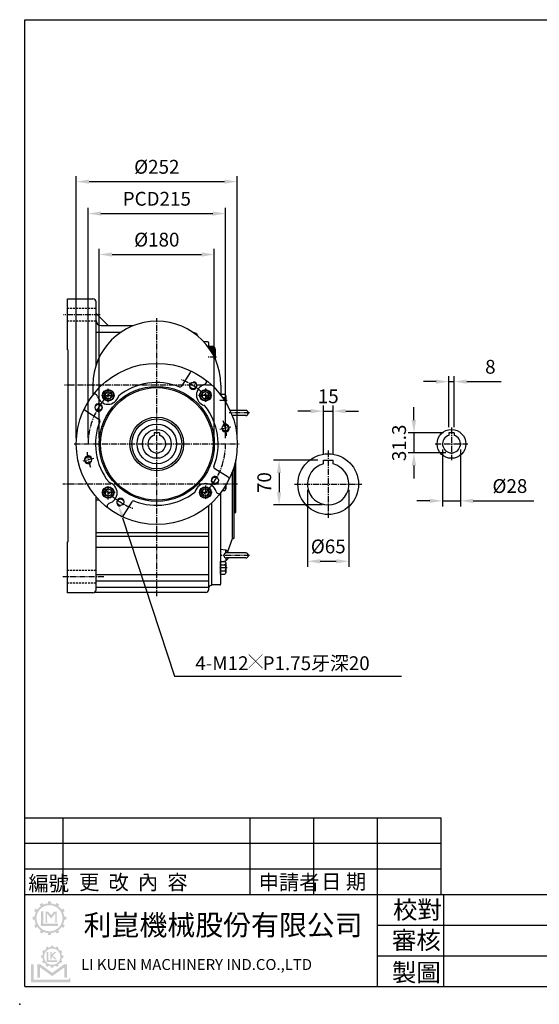
# Model space of a CAD drawing. Extents: x 10 to 2154, y 10 to 1570.
# Drawn here: x 10 to 823, y 10 to 1550 of the extents above; entities that cross this region are included whole.
import ezdxf

# ---------------------------------------------------------------- set-up
doc = ezdxf.new("R2010")
doc.units = 0
doc.header["$LTSCALE"] = 0.5
doc.linetypes.add('CENTER2', pattern=[28.575, 19.05, -3.175, 3.175, -3.175])
doc.linetypes.add('HIDDEN', pattern=[9.525, 6.35, -3.175])
doc.layers.get('0').update_dxf_attribs({"linetype": 'CONTINUOUS'})
doc.layers.get('DEFPOINTS').update_dxf_attribs({"linetype": 'CONTINUOUS'})
for name, color, linetype in [('BASE', 251, 'CONTINUOUS'), ('BORDER', 5, 'CONTINUOUS'), ('CENTER', 6, 'CENTER2'), ('DIM', 3, 'CONTINUOUS'), ('HACHURE', 1, 'CONTINUOUS'), ('HATCH', 1, 'CONTINUOUS'), ('HIDDEN', 4, 'HIDDEN'), ('MAIN', 7, 'CONTINUOUS')]:
    doc.layers.add(name, color=color, linetype=linetype)
doc.styles.add('CHINA', font='romanc.shx', dxfattribs={"bigfont": 'china.shx'})
doc.styles.add('CLARK', font='kaiu.ttf')
doc.styles.add('ROMANC', font='romanc')
doc.dimstyles.new('CHINA', dxfattribs={"dimtxt": 2.7, "dimasz": 2.3, "dimexe": 1.5, "dimexo": 1.5, "dimgap": 1.5, "dimtad": 1, "dimdec": 4, "dimlfac": -1, "dimzin": 9, "dimdsep": 46, "dimtxsty": 'CHINA', "dimcen": 0, "dimclrd": 256, "dimclre": 256, "dimclrt": 256, "dimadec": 0, "dimazin": 0, "dimtfac": 1, "dimtdec": 3, "dimtofl": 0, "dimtmove": 0, "dimatfit": 3, "dimfxl": 0, "dimtolj": 1, "dimtzin": 9, "dimarcsym": 0})

# ---------------------------------------------------------------- blocks, each defined once
blk = doc.blocks.new('*D32')
at = {"layer": 'DEFPOINTS', "color": 0}
for p in [(350.6, 1296.7), (98.6, 886.5), (350.6, 886.5)]:
    blk.add_point(p, dxfattribs=at)
at = {"layer": 'DIM'}
for p, q in [((98.6, 895.3), (98.6, 1305.5)), ((118.6, 1296.7), (330.6, 1296.7)), ((350.6, 895.3), (350.6, 1305.5))]:
    blk.add_line(p, q, dxfattribs=at)
for points in [[(118.6, 1300), (118.6, 1293.4), (98.6, 1296.7)], [(330.6, 1300), (330.6, 1293.4), (350.6, 1296.7)]]:
    blk.add_solid(points, dxfattribs=at)
at = {"layer": 'DIM', "insert": (224.6, 1317.1), "char_height": 21.6, "attachment_point": 5, "style": 'CHINA'}
blk.add_mtext('%%c252', dxfattribs=at)
blk = doc.blocks.new('*D31')
at = {"layer": 'DEFPOINTS', "color": 0}
for p in [(332.1, 1246.7), (117.1, 886.5), (332.1, 886.5)]:
    blk.add_point(p, dxfattribs=at)
at = {"layer": 'DIM'}
for p, q in [((117.1, 895.3), (117.1, 1255.5)), ((332.1, 895.3), (332.1, 1255.5)), ((137.1, 1246.7), (312.1, 1246.7))]:
    blk.add_line(p, q, dxfattribs=at)
for points in [[(137.1, 1250.1), (137.1, 1243.4), (117.1, 1246.7)], [(312.1, 1250.1), (312.1, 1243.4), (332.1, 1246.7)]]:
    blk.add_solid(points, dxfattribs=at)
at = {"layer": 'DIM', "insert": (224.6, 1267.1), "char_height": 21.6, "attachment_point": 5, "style": 'CHINA'}
blk.add_mtext('PCD215', dxfattribs=at)
blk = doc.blocks.new('*D30')
at = {"layer": 'DEFPOINTS', "color": 0}
for p in [(314.6, 1182.8), (134.6, 886.5), (314.6, 886.5)]:
    blk.add_point(p, dxfattribs=at)
at = {"layer": 'DIM'}
for p, q in [((134.6, 895.3), (134.6, 1191.6)), ((314.6, 895.3), (314.6, 1191.6)), ((154.6, 1182.8), (294.6, 1182.8))]:
    blk.add_line(p, q, dxfattribs=at)
for points in [[(154.6, 1186.1), (154.6, 1179.4), (134.6, 1182.8)], [(294.6, 1186.1), (294.6, 1179.4), (314.6, 1182.8)]]:
    blk.add_solid(points, dxfattribs=at)
at = {"layer": 'DIM', "insert": (224.6, 1203.2), "char_height": 21.6, "attachment_point": 5, "style": 'CHINA'}
blk.add_mtext('%%c180', dxfattribs=at)
blk = doc.blocks.new('A$C66F01453')
at = {"layer": 'CENTER', "ltscale": 0.5}
for p, q in [((10.7, 20.8), (10.7, 0)), ((0, 10.1), (21.5, 10.1))]:
    blk.add_line(p, q, dxfattribs=at)
at = {"layer": 'HATCH'}
for radius in [8.3, 5.85]:
    blk.add_circle((10.7, 10.1), radius, dxfattribs=at)
at = {"layer": 'MAIN'}
blk.add_lwpolyline([(10.7, 16), (5.7, 13), (5.7, 7.2), (10.7, 4.3), (15.8, 7.2), (15.8, 13)], close=True, dxfattribs=at)
blk.add_circle((10.7, 10.1), 9, dxfattribs=at)
blk = doc.blocks.new('*D29')
at = {"layer": 'DEFPOINTS', "color": 0}
for p in [(460.4, 823.5), (525.4, 823.5), (525.4, 702.9)]:
    blk.add_point(p, dxfattribs=at)
at = {"layer": 'DIM'}
for p, q in [((460.4, 814.7), (460.4, 694.1)), ((525.4, 814.7), (525.4, 694.1)), ((480.4, 702.9), (505.4, 702.9))]:
    blk.add_line(p, q, dxfattribs=at)
for points in [[(480.4, 706.3), (480.4, 699.6), (460.4, 702.9)], [(505.4, 706.3), (505.4, 699.6), (525.4, 702.9)]]:
    blk.add_solid(points, dxfattribs=at)
at = {"layer": 'DIM', "insert": (492.9, 723.3), "char_height": 21.6, "attachment_point": 5, "style": 'CHINA'}
blk.add_mtext('%%c65', dxfattribs=at)
blk = doc.blocks.new('A$C1A1B4E2D')
at = {"layer": 'CENTER'}
blk.add_line((10, 45.5), (10, 0), dxfattribs=at)
at = {"layer": 'MAIN'}
for p, q in [((6, 39.5), (6, 9.1)), ((14, 39.5), (14, 9.1)), ((0, 0), (1.4, 7.5)), ((0, 0), (20, 0)), ((6.2, 8), (1.5, 8)), ((6, 11.9), (5.5, 11.9)), ((13.8, 8), (18.5, 8)), ((14.6, 11.9), (14, 11.9)), ((20, 0), (18.6, 7.5))]:
    blk.add_line(p, q, dxfattribs=at)
at = {"layer": 'MAIN', "color": 7}
for p, q in [((2, 8.5), (5.4, 11.9)), ((18, 8.5), (14.6, 11.9))]:
    blk.add_line(p, q, dxfattribs=at)
at = {"layer": 'MAIN'}
for centre, radius, start, end in [((10, 39.5), 4, 0, 180), ((3.4, 7.1), 2, 134.0958, 169.5146), ((10, 9.1), 4, 180, 0), ((16.6, 7.1), 2, 10.4854, 45.9042)]:
    blk.add_arc(centre, radius, start, end, dxfattribs=at)
blk = doc.blocks.new('A$C5CB96CEF')
at = {"layer": 'CENTER', "linetype": 'CENTER2', "ltscale": 0.3}
blk.add_line((0, 9.8), (12.7, 9.8), dxfattribs=at)
at = {"layer": 'MAIN'}
for p, q in [((2.4, 17.2), (2.4, 2.5)), ((10.4, 19.6), (3.9, 19.6)), ((10.4, 0), (10.4, 19.6)), ((10.4, 14.7), (3.9, 14.7)), ((10.4, 4.9), (3.9, 4.9)), ((10.4, 0), (3.9, 0))]:
    blk.add_line(p, q, dxfattribs=at)
for centre, radius, start, end in [((5.3, 17.2), 2.84, 120.1723, 239.8277), ((11.7, 9.8), 9.24, 147.902, 212.098), ((5.3, 2.5), 2.84, 120.1728, 239.8272)]:
    blk.add_arc(centre, radius, start, end, dxfattribs=at)
blk = doc.blocks.new('*D28')
at = {"layer": 'DEFPOINTS', "color": 0}
for p in [(500.4, 937.8), (485.4, 861), (500.4, 861)]:
    blk.add_point(p, dxfattribs=at)
at = {"layer": 'DIM'}
for p, q in [((485.4, 869.8), (485.4, 946.6)), ((500.4, 869.8), (500.4, 946.6)), ((465.4, 937.8), (445.4, 937.8)), ((485.4, 937.8), (500.4, 937.8)), ((520.4, 937.8), (540.4, 937.8))]:
    blk.add_line(p, q, dxfattribs=at)
for points in [[(465.4, 941.1), (465.4, 934.4), (485.4, 937.8)], [(520.4, 941.1), (520.4, 934.4), (500.4, 937.8)]]:
    blk.add_solid(points, dxfattribs=at)
at = {"layer": 'DIM', "insert": (492.9, 958.2), "char_height": 21.6, "attachment_point": 5, "style": 'CHINA'}
blk.add_mtext('15', dxfattribs=at)
blk = doc.blocks.new('*D27')
at = {"layer": 'DEFPOINTS', "color": 0}
for p in [(485.4, 861), (416, 791), (492.9, 791)]:
    blk.add_point(p, dxfattribs=at)
at = {"layer": 'DIM'}
for p, q in [((476.6, 861), (407.2, 861)), ((416, 841), (416, 811)), ((484.1, 791), (407.2, 791))]:
    blk.add_line(p, q, dxfattribs=at)
for points in [[(412.6, 841), (419.3, 841), (416, 861)], [(412.6, 811), (419.3, 811), (416, 791)]]:
    blk.add_solid(points, dxfattribs=at)
at = {"layer": 'DIM', "insert": (395.6, 826), "char_height": 21.6, "attachment_point": 5, "rotation": 90, "style": 'CHINA'}
blk.add_mtext('70', dxfattribs=at)
blk = doc.blocks.new('*D26')
at = {"layer": 'DEFPOINTS', "color": 0}
for p in [(689.8, 983.9), (681.8, 903.8), (689.8, 903.8)]:
    blk.add_point(p, dxfattribs=at)
at = {"layer": 'DIM'}
for p, q in [((681.8, 912.6), (681.8, 992.7)), ((689.8, 912.6), (689.8, 992.7)), ((661.8, 983.9), (641.8, 983.9)), ((681.8, 983.9), (689.8, 983.9)), ((709.8, 983.9), (763.4, 983.9))]:
    blk.add_line(p, q, dxfattribs=at)
for points in [[(661.8, 987.2), (661.8, 980.6), (681.8, 983.9)], [(709.8, 987.2), (709.8, 980.6), (689.8, 983.9)]]:
    blk.add_solid(points, dxfattribs=at)
at = {"layer": 'DIM', "insert": (746.6, 1004.3), "char_height": 21.6, "attachment_point": 5, "style": 'CHINA'}
blk.add_mtext('8', dxfattribs=at)
blk = doc.blocks.new('*D25')
at = {"layer": 'DEFPOINTS', "color": 0}
for p in [(671.8, 886.5), (699.8, 886.5), (699.8, 797.4)]:
    blk.add_point(p, dxfattribs=at)
at = {"layer": 'DIM'}
for p, q in [((671.8, 877.7), (671.8, 788.6)), ((699.8, 877.7), (699.8, 788.6)), ((651.8, 797.4), (631.8, 797.4)), ((671.8, 797.4), (699.8, 797.4)), ((719.8, 797.4), (814.5, 797.4))]:
    blk.add_line(p, q, dxfattribs=at)
for points in [[(651.8, 800.7), (651.8, 794.1), (671.8, 797.4)], [(719.8, 800.7), (719.8, 794.1), (699.8, 797.4)]]:
    blk.add_solid(points, dxfattribs=at)
at = {"layer": 'DIM', "insert": (777.2, 817.8), "char_height": 21.6, "attachment_point": 5, "style": 'CHINA'}
blk.add_mtext('%%c28', dxfattribs=at)
blk = doc.blocks.new('*D24')
at = {"layer": 'DEFPOINTS', "color": 0}
for p in [(681.8, 903.8), (627, 872.5), (685.8, 872.5)]:
    blk.add_point(p, dxfattribs=at)
at = {"layer": 'DIM'}
for p, q in [((627, 923.8), (627, 943.8)), ((673, 903.8), (618.2, 903.8)), ((627, 903.8), (627, 872.5)), ((677, 872.5), (618.2, 872.5)), ((627, 852.5), (627, 832.5))]:
    blk.add_line(p, q, dxfattribs=at)
for points in [[(623.6, 923.8), (630.3, 923.8), (627, 903.8)], [(623.6, 852.5), (630.3, 852.5), (627, 872.5)]]:
    blk.add_solid(points, dxfattribs=at)
at = {"layer": 'DIM', "insert": (606.6, 888.1), "char_height": 21.6, "attachment_point": 5, "rotation": 90, "style": 'CHINA'}
blk.add_mtext('31.3', dxfattribs=at)

msp = doc.modelspace()

# ---------------------------------------------------------------- hatches: boundary and pattern name
at = {"layer": 'HACHURE'}
h = msp.add_hatch(color=256, dxfattribs=at)
edge = h.paths.add_edge_path(flags=16)
edge.add_arc((56.628, 144.604), 20.438, 0, 360)
edge = h.paths.add_edge_path()
edge.add_line((78.269, 159.792), (75.563, 158.23))
edge.add_arc((56.628, 144.604), 23.328, 35.73917, 54.26083)
edge.add_line((70.254, 163.539), (71.816, 166.245))
edge.add_arc((56.628, 144.604), 26.438, 54.937907, 65.062093)
edge.add_line((67.775, 168.577), (66.213, 165.872))
edge.add_arc((56.628, 144.604), 23.328, 65.73917, 84.26083)
edge.add_line((58.961, 167.815), (58.961, 170.939))
edge.add_arc((56.628, 144.604), 26.438, 84.937907, 95.062093)
edge.add_line((54.295, 170.939), (54.295, 167.815))
edge.add_arc((56.628, 144.604), 23.328, 95.73917, 114.26083)
edge.add_line((47.043, 165.872), (45.481, 168.577))
edge.add_arc((56.628, 144.604), 26.438, 114.937907, 125.062093)
edge.add_line((41.44, 166.245), (43.002, 163.539))
edge.add_arc((56.628, 144.604), 23.328, 125.73917, 144.26083)
edge.add_line((37.693, 158.23), (34.988, 159.792))
edge.add_arc((56.628, 144.604), 26.438, 144.937907, 155.062093)
edge.add_line((32.655, 155.752), (35.361, 154.189))
edge.add_arc((56.628, 144.604), 23.328, 155.73917, 174.26083)
edge.add_line((33.417, 146.937), (30.293, 146.937))
edge.add_arc((56.628, 144.604), 26.438, 174.937907, 185.062093)
edge.add_line((30.293, 142.271), (33.417, 142.271))
edge.add_arc((56.628, 144.604), 23.328, 185.73917, 204.26083)
edge.add_line((35.361, 135.019), (32.655, 133.457))
edge.add_arc((56.628, 144.604), 26.438, 204.937907, 215.062093)
edge.add_line((34.988, 129.416), (37.693, 130.979))
edge.add_arc((56.628, 144.604), 23.328, 215.73917, 234.26083)
edge.add_line((43.002, 125.669), (41.44, 122.964))
edge.add_arc((56.628, 144.604), 26.438, 234.937907, 245.062093)
edge.add_line((45.481, 120.631), (47.043, 123.337))
edge.add_arc((56.628, 144.604), 23.328, 245.73917, 264.26083)
edge.add_line((54.295, 121.393), (54.295, 118.269))
edge.add_arc((56.628, 144.604), 26.438, 264.937907, 275.062093)
edge.add_line((58.961, 118.269), (58.961, 121.393))
edge.add_arc((56.628, 144.604), 23.328, 275.73917, 294.26083)
edge.add_line((66.213, 123.337), (67.775, 120.631))
edge.add_arc((56.628, 144.604), 26.438, 294.937907, 305.062093)
edge.add_line((71.816, 122.964), (70.254, 125.669))
edge.add_arc((56.628, 144.604), 23.328, 305.73917, 324.26083)
edge.add_line((75.563, 130.979), (78.269, 129.416))
edge.add_arc((56.628, 144.604), 26.438, 324.937907, 335.062093)
edge.add_line((80.601, 133.457), (77.896, 135.019))
edge.add_arc((56.628, 144.604), 23.328, 335.73917, 354.26083)
edge.add_line((79.839, 142.271), (82.963, 142.271))
edge.add_arc((56.628, 144.604), 26.438, 354.937907, 365.062093)
edge.add_line((82.963, 146.937), (79.839, 146.937))
edge.add_arc((56.628, 144.604), 23.328, 5.73917, 24.26083)
edge.add_line((77.896, 154.189), (80.601, 155.752))
edge.add_arc((56.628, 144.604), 26.438, 24.937907, 35.062093)
h.paths.add_polyline_path([(67.864, 153.88), (68.885, 154.895), (63.775, 154.895), (59.18, 149.539), (54.586, 154.895), (49.475, 154.895), (50.496, 153.88), (50.496, 139.516), (49.475, 137.966), (54.963, 137.966), (52.655, 139.77), (52.655, 152.487), (59.18, 144.047), (65.87, 152.7), (65.87, 139.77), (63.562, 137.966), (68.885, 137.966), (67.864, 139.516)], flags=0)
h.paths.add_polyline_path([(69.941, 137.425), (68.144, 135.875), (46.907, 135.875), (46.907, 154.642), (48.148, 155.648), (42.169, 155.648), (43.314, 154.581), (43.314, 134.893), (42.294, 134.385), (43.825, 132.609), (69.941, 132.609)], flags=0)
h = msp.add_hatch(color=256, dxfattribs=at)
edge = h.paths.add_edge_path(flags=16)
edge.add_arc((60.922, 84.478), 12.733, 0, 360)
h.paths.add_polyline_path([(89.347, 44.334), (89.347, 51.774), (85.317, 48.296), (32.15, 48.296), (32.15, 72.519), (27.943, 72.519), (27.943, 44.334)])
edge = h.paths.add_edge_path()
edge.add_arc((60.922, 84.478), 15.28, 37.218586, 52.781414)
edge.add_line((70.164, 96.646), (71.19, 98.423))
edge.add_arc((60.922, 84.478), 17.317, 53.634409, 66.365591)
edge.add_line((67.865, 100.343), (66.839, 98.566))
edge.add_arc((60.922, 84.478), 15.28, 67.218586, 82.781414)
edge.add_line((62.842, 99.637), (62.842, 101.689))
edge.add_arc((60.922, 84.478), 17.317, 83.634409, 96.365591)
edge.add_line((59.002, 101.689), (59.002, 99.637))
edge.add_arc((60.922, 84.478), 15.28, 97.218586, 112.781414)
edge.add_line((55.006, 98.566), (53.98, 100.343))
edge.add_arc((60.922, 84.478), 17.317, 113.634409, 126.365591)
edge.add_line((50.654, 98.423), (51.68, 96.646))
edge.add_arc((60.922, 84.478), 15.28, 127.218586, 142.781414)
edge.add_line((48.755, 93.72), (46.978, 94.746))
edge.add_arc((60.922, 84.478), 17.317, 143.634409, 156.365591)
edge.add_line((45.058, 91.421), (46.835, 90.395))
edge.add_arc((60.922, 84.478), 15.28, 157.218586, 172.781414)
edge.add_line((45.764, 86.398), (43.712, 86.398))
edge.add_arc((60.922, 84.478), 17.317, 173.634409, 186.365591)
edge.add_line((43.712, 82.558), (45.764, 82.558))
edge.add_arc((60.922, 84.478), 15.28, 187.218586, 202.781414)
edge.add_line((46.835, 78.562), (45.058, 77.536))
edge.add_arc((60.922, 84.478), 17.317, 203.634409, 216.365591)
edge.add_line((46.978, 74.21), (48.755, 75.236))
edge.add_arc((60.922, 84.478), 15.28, 217.218586, 232.781414)
edge.add_line((51.68, 72.311), (50.654, 70.534))
edge.add_arc((60.922, 84.478), 17.317, 233.634409, 246.365591)
edge.add_line((53.98, 68.614), (55.006, 70.391))
edge.add_arc((60.922, 84.478), 15.28, 247.218586, 262.781414)
edge.add_line((59.002, 69.32), (59.002, 67.268))
edge.add_arc((60.922, 84.478), 17.317, 263.634409, 276.365591)
edge.add_line((62.842, 67.268), (62.842, 69.32))
edge.add_arc((60.922, 84.478), 15.28, 277.218586, 292.781414)
edge.add_line((66.839, 70.391), (67.865, 68.614))
edge.add_arc((60.922, 84.478), 17.317, 293.634409, 306.365591)
edge.add_line((71.19, 70.534), (70.164, 72.311))
edge.add_arc((60.922, 84.478), 15.28, 307.218586, 322.781414)
edge.add_line((73.09, 75.236), (74.867, 74.21))
edge.add_arc((60.922, 84.478), 17.317, 323.634409, 336.365591)
edge.add_line((76.787, 77.536), (75.01, 78.562))
edge.add_arc((60.922, 84.478), 15.28, 337.218586, 352.781414)
edge.add_line((76.081, 82.558), (78.133, 82.558))
edge.add_arc((60.922, 84.478), 17.317, 353.634409, 366.365591)
edge.add_line((78.133, 86.398), (76.081, 86.398))
edge.add_arc((60.922, 84.478), 15.28, 7.218586, 22.781414)
edge.add_line((75.01, 90.395), (76.787, 91.421))
edge.add_arc((60.922, 84.478), 17.317, 23.634409, 36.365591)
edge.add_line((74.867, 94.746), (73.09, 93.72))
h.paths.add_polyline_path([(79.812, 67.667), (60.922, 54.054), (42.033, 67.667), (42.033, 51.624), (37.835, 51.624), (37.835, 72.519), (42.416, 72.519), (60.922, 59.182), (79.429, 72.519), (84.01, 72.519), (84.01, 51.624), (79.812, 51.624)])
h.paths.add_polyline_path([(57.749, 91.982), (57.749, 80.454), (60.22, 80.454), (60.22, 85.354), (65.141, 80.454), (67.854, 80.454), (61.532, 86.527), (68.033, 91.982), (64.715, 91.982), (60.22, 88.255), (60.22, 91.982)], flags=0)
h.paths.add_polyline_path([(69.158, 76.21), (69.158, 78.65), (54.676, 78.65), (54.676, 91.982), (52.226, 91.982), (52.226, 76.21)], flags=0)

# ---------------------------------------------------------------- linework, layer by layer
at = {"layer": 'BORDER'}
for p, q in [((18, 38), (18, 1550)), ((18, 1550), (2090, 1550)), ((18, 182), (2090, 182)), ((18, 38), (2090, 38))]:
    msp.add_line(p, q, dxfattribs=at)
at = {"layer": 'CENTER'}
for p, q in [((136.158, 1088.479), (78.444, 1088.479)), ((224.627, 648.49), (224.627, 1082.965)), ((317.84, 1022.301), (304.081, 1022.301)), ((310.127, 978.479), (79.982, 978.479)), ((369.927, 934.848), (337.749, 934.848)), ((323.015, 909.302), (340.549, 913.37)), ((685.806, 911.979), (685.806, 860.979)), ((95.525, 886.479), (353.525, 886.479)), ((660.306, 886.479), (711.306, 886.479)), ((126.24, 863.656), (108.705, 859.588)), ((492.864, 875.979), (492.864, 770.979)), ((310.127, 823.479), (77.375, 823.479)), ((351.127, 823.479), (310.427, 823.479)), ((440.364, 823.479), (545.364, 823.479)), ((141.637, 678.479), (77.375, 678.479))]:
    msp.add_line(p, q, dxfattribs=at)
at = {"layer": 'CENTER', "linetype": 'CENTER2', "ltscale": 0.3}
msp.add_line((334.867, 954.249), (322.194, 954.249), dxfattribs=at)
at = {"layer": 'CENTER'}
for radius, start, end in [(107.5, 39.801623, 68.83712), (107.5, 129.801623, 180), (110, 6.73969, 19.197195), (107.5, 309.801623, 0), (110, 186.805519, 199.606741), (107.5, 219.801623, 249.882875)]:
    msp.add_arc((224.627, 886.479), radius, start, end, dxfattribs=at)
at = {"layer": 'DIM'}
for p, q in [((171.071, 771.002), (252.279, 523.105)), ((252.279, 523.105), (607.51, 523.105)), ((77.855, 182), (77.855, 301.711))]:
    msp.add_line(p, q, dxfattribs=at)
at = {"layer": 'DIM', "color": 3}
for p, q in [((370.482, 182), (370.482, 301.711)), ((470.241, 182), (470.241, 301.711)), ((570, 182), (570, 301.711)), ((18, 261.807), (669.759, 261.807)), ((18, 221.904), (669.759, 221.904)), ((570, 38), (570, 182)), ((674, 38), (674, 182)), ((570, 134), (2090, 134)), ((570, 86), (1770, 86))]:
    msp.add_line(p, q, dxfattribs=at)
at = {"layer": 'DIM', "color": 5}
msp.add_line((570, 38), (570, 182), dxfattribs=at)
at = {"layer": 'DIM'}
msp.add_solid([(167.904, 769.964), (174.239, 772.039), (164.845, 790.008)], dxfattribs=at)
at = {"layer": 'HACHURE', "color": 1}
for p, q in [((314.862, 1036.86), (307.098, 1036.86)), ((314.862, 1034.919), (307.098, 1034.919)), ((314.862, 1032.978), (308.472, 1032.978)), ((314.862, 1031.037), (309.702, 1031.037)), ((314.862, 1029.095), (310.871, 1029.095)), ((314.862, 1027.154), (311.981, 1027.154)), ((314.862, 1025.213), (313.035, 1025.213)), ((314.862, 1023.272), (314.034, 1023.272))]:
    msp.add_line(p, q, dxfattribs=at)
at = {"layer": 'HACHURE'}
for centre, start, end in [((281.498, 977.704), 136.152066, 84.413716), ((133.402, 943.35), 226.152066, 174.413716), ((315.852, 829.608), 46.152066, 354.413716), ((167.756, 795.254), 316.152066, 264.413716)]:
    msp.add_arc(centre, 6, start, end, dxfattribs=at)
at = {"layer": 'HIDDEN'}
for p, q in [((129.627, 1098.479), (84.627, 1098.479)), ((129.627, 1078.479), (84.627, 1078.479)), ((129.627, 688.479), (84.627, 688.479)), ((129.627, 668.479), (84.627, 668.479))]:
    msp.add_line(p, q, dxfattribs=at)
at = {"layer": 'MAIN'}
for p, q in [((84.627, 1033.479), (84.627, 1113.479)), ((84.627, 1113.479), (124.627, 1113.479)), ((129.627, 1009.704), (129.627, 1108.479)), ((129.627, 1090.479), (148.627, 1071.479)), ((137.627, 1071.479), (187.871, 1071.479)), ((129.627, 1061.479), (168.851, 1061.479)), ((84.627, 1033.479), (85.127, 1033.479)), ((304.127, 1045.979), (298.409, 1045.979)), ((306.127, 1036.425), (306.127, 1043.979)), ((307.098, 1038.801), (307.098, 1035.035)), ((313.892, 1038.801), (314.862, 1037.831)), ((314.862, 1037.831), (314.862, 1021.579)), ((315.833, 1035.404), (315.833, 1019.485)), ((276.658, 998.295), (263.399, 977.026)), ((124.627, 978.479), (124.627, 963.134)), ((324.627, 978.479), (324.627, 963.001)), ((324.427, 963.394), (324.427, 964.064)), ((324.427, 964.064), (331.015, 964.064)), ((324.627, 966.479), (324.627, 966.28)), ((327.554, 959.156), (331.015, 959.156)), ((332.427, 961.619), (332.427, 951.711)), ((112.811, 938.51), (134.08, 925.251)), ((363.927, 938.848), (339.228, 938.848)), ((363.927, 930.848), (342.557, 930.848)), ((228.627, 903.779), (220.627, 903.779)), ((220.627, 903.779), (220.627, 899.895)), ((228.627, 903.779), (228.627, 899.895)), ((689.806, 903.779), (681.806, 903.779)), ((681.806, 903.779), (681.806, 899.895)), ((689.806, 903.779), (689.806, 899.895)), ((336.443, 834.448), (315.174, 847.707)), ((345.427, 739.479), (345.427, 850.655)), ((348.127, 779.676), (348.127, 861.504)), ((485.364, 860.979), (500.364, 860.979)), ((485.364, 855.102), (485.364, 860.979)), ((500.364, 855.102), (500.364, 860.979)), ((342.777, 842.699), (342.777, 738.479)), ((330.762, 818.571), (331.015, 818.571)), ((332.427, 821.247), (332.427, 816.118)), ((129.627, 658.479), (129.627, 803.708)), ((324.427, 809.564), (324.427, 666.979)), ((327.457, 813.664), (331.015, 813.664)), ((134.45, 798.479), (129.627, 798.479)), ((172.596, 774.663), (185.855, 795.932)), ((306.127, 658.979), (306.127, 790.387)), ((310.127, 793.928), (310.127, 664.979)), ((310.427, 794.206), (310.427, 665.979)), ((346.489, 778.529), (345.427, 778.529)), ((346.489, 778.529), (348.127, 779.676)), ((306.127, 747.575), (129.627, 747.575)), ((306.127, 741.593), (129.627, 741.593)), ((84.627, 653.479), (84.627, 733.479)), ((85.127, 733.479), (84.627, 733.479)), ((306.127, 724.272), (129.627, 724.272)), ((342.542, 737.809), (335.471, 717.576)), ((344.427, 738.479), (343.486, 738.479)), ((306.127, 681.943), (129.627, 681.943)), ((306.127, 671.69), (129.627, 671.69)), ((310.127, 664.979), (309.127, 664.979)), ((323.427, 665.979), (310.427, 665.979)), ((124.627, 653.479), (84.627, 653.479)), ((301.127, 653.979), (126.807, 653.979)), ((306.127, 661.69), (129.627, 661.69)), ((18, 301.711), (669.759, 301.711)), ((669.759, 182), (669.759, 301.711))]:
    msp.add_line(p, q, dxfattribs=at)
at = {"layer": 'MAIN', "color": 7}
for p, q in [((86.127, 734.479), (86.127, 1032.479)), ((313.892, 1038.801), (307.098, 1038.801))]:
    msp.add_line(p, q, dxfattribs=at)
at = {"layer": 'MAIN', "color": 1}
msp.add_line((346.489, 778.529), (346.489, 854.452), dxfattribs=at)
at = {"layer": 'MAIN'}
for centre, radius in [((224.627, 886.479), 126), ((224.627, 886.479), 90), ((224.627, 886.479), 88), ((281.498, 977.704), 5.1), ((133.402, 943.35), 5.1), ((224.627, 886.479), 42), ((224.627, 886.479), 39), ((224.627, 886.479), 31), ((224.627, 886.479), 22.5), ((331.782, 911.336), 5), ((685.806, 886.479), 22.5), ((117.472, 861.622), 5), ((492.864, 823.479), 47.5), ((315.852, 829.608), 5.1), ((167.756, 795.254), 5.1)]:
    msp.add_circle(centre, radius, dxfattribs=at)
for centre, radius, start, end in [((124.627, 1108.479), 5, 0, 90), ((224.627, 978.479), 100, 0, 180), ((137.627, 1079.479), 8, 180, 270), ((224.627, 909.479), 162, 68.578675, 69.979267), ((280.141, 1050.979), 10, 21.350023, 68.578675), ((85.127, 1032.479), 1, 0, 90), ((304.127, 1043.979), 2, 0, 90), ((314.862, 1035.404), 0.971, 0, 90), ((279.204, 996.708), 3, 63.658738, 148.06), ((299.571, 984.011), 3, 357.119796, 52.461262), ((224.627, 886.479), 96, 68.535682, 128.283817), ((260.853, 978.613), 3, 248.535682, 328.06), ((303.674, 962.974), 17, 106.100685, 253.922263), ((297.573, 984.111), 5, 286.100685, 357.119796), ((127.095, 961.423), 3, 87.119796, 142.461262), ((126.995, 959.425), 5, 16.100685, 87.119796), ((148.132, 965.526), 17, 196.100685, 343.922263), ((166.389, 960.264), 2, 128.283817, 163.922263), ((329.589, 961.61), 2.838, 300.172316, 59.827684), ((323.191, 954.249), 9.236, 346.672656, 32.097974), ((114.399, 941.056), 3, 153.658738, 238.06), ((298.413, 944.717), 2, 38.283817, 73.922263), ((224.627, 886.479), 96, 338.535682, 38.283817), ((132.493, 922.705), 3, 338.535682, 58.06), ((363.927, 934.848), 4, 270, 90), ((224.627, 886.479), 96, 158.535682, 218.283817), ((224.627, 886.479), 14, 106.60155, 73.39845), ((685.806, 886.479), 14, 106.60155, 73.39845), ((316.761, 850.253), 3, 158.535682, 238.06), ((492.864, 823.479), 32.5, 103.342364, 76.657636), ((334.856, 831.902), 3, 333.658738, 58.06), ((150.842, 828.241), 2, 218.283817, 253.922263), ((145.58, 809.984), 17, 286.100685, 73.922263), ((301.122, 807.432), 17, 16.100685, 163.922263), ((323.191, 823.479), 9.236, 327.902026, 340.247351), ((329.589, 816.118), 2.838, 300.172766, 59.827234), ((224.627, 886.479), 96, 248.535682, 308.283817), ((282.866, 812.694), 2, 308.283817, 343.922263), ((322.259, 813.533), 5, 196.100685, 267.119796), ((322.159, 811.535), 3, 267.119796, 322.461262), ((149.684, 788.947), 3, 177.119796, 232.461262), ((151.681, 788.847), 5, 106.100685, 177.119796), ((188.401, 794.345), 3, 68.535682, 148.06), ((170.05, 776.25), 3, 243.658738, 328.06), ((344.427, 739.479), 1, 270, 0), ((85.127, 734.479), 1, 270, 0), ((343.486, 737.479), 1, 90, 160.734736), ((309.127, 661.979), 3, 90, 180), ((323.427, 666.979), 1, 270, 0), ((124.627, 658.479), 5, 270, 0), ((301.127, 658.979), 5, 270, 0)]:
    msp.add_arc(centre, radius, start, end, dxfattribs=at)
at = {"layer": 'MAIN', "color": 4}
for centre, start, end in [((331.782, 911.336), 213.21322, 127.092753), ((117.472, 861.622), 33.21322, 307.092753)]:
    msp.add_arc(centre, 6, start, end, dxfattribs=at)
at = {"layer": 'MAIN'}
msp.add_point((10, 10), dxfattribs=at)

# ---------------------------------------------------------------- block references
at = {"layer": 'BASE'}
for p, rotation in [((158.717, 951.767), 90), ((159.339, 820.569), 180), ((290.538, 821.191), 270)]:
    msp.add_blockref('A$C66F01453', p, dxfattribs=dict(at, rotation=rotation))
msp.add_blockref('A$C66F01453', (289.915, 952.389), dxfattribs=at)
at = {"layer": 'BASE', "xscale": -1}
msp.add_blockref('A$C5CB96CEF', (334.867, 682.894), dxfattribs=at)
at = {"layer": 'MAIN', "rotation": 270}
msp.add_blockref('A$C1A1B4E2D', (324.427, 722.11), dxfattribs=at)

# ---------------------------------------------------------------- texts
at = {"color": 7, "style": 'ROMANC'}
msp.add_text('LI KUEN MACHINERY IND.CO.,LTD', height=17.09983, dxfattribs=at).set_placement((106.138, 63.703))
at = {"layer": 'DIM', "style": 'CHINA'}
for s, height, p in [('更  改  內  容', 23.2771, (102.998, 189.23)), ('申請者', 23.2771, (383.952, 189.029)), ('日 期', 23.2771, (481.834, 190.237)), ('編號', 23.2771, (23.534, 187.538)), ('校對', 28, (594.223, 143.91)), ('審核', 28, (592.617, 96.356)), ('製圖', 28, (592.684, 45.874))]:
    msp.add_text(s, height=height, dxfattribs=at).set_placement(p)
at = {"layer": 'DIM', "insert": (284.905, 532.705), "char_height": 21.6, "attachment_point": 7, "style": 'CHINA'}
msp.add_mtext('4-M12{\\fRomanC|b0|i0|c0|p1;\\H0.75x;╳}P1.75牙深20', dxfattribs=at)
at = {"layer": 'MAIN', "style": 'CLARK'}
msp.add_text('利崑機械股份有限公司', height=32, dxfattribs=at).set_placement((110.139, 117.933))

# ---------------------------------------------------------------- dimensions: what is measured, and where the dimension line sits
at = {"layer": 'DIM'}
for base, p1, p2, text, picture, middle in [((350.627, 1296.707), (98.627, 886.479), (350.627, 886.479), '%%c<>', '*D32', (224.627, 1317.107)), ((332.127, 1246.726), (117.127, 886.479), (332.127, 886.479), 'PCD<>', '*D31', (224.627, 1267.126)), ((314.627, 1182.771), (134.627, 886.479), (314.627, 886.479), '%%c<>', '*D30', (224.627, 1203.171)), ((699.806, 797.406), (671.806, 886.479), (699.806, 886.479), '%%c<>', '*D25', (777.177, 817.806))]:
    dim = msp.add_linear_dim(base=base, p1=p1, p2=p2, text=text, dimstyle='CHINA', override={"dimscale": 8, "dimasz": 2.5, "dimexe": 1.1, "dimexo": 1.1, "dimgap": 1.2, "dimdec": 2, "dimazin": 2, "dimtm": 1e-09, "dimtfac": 0.75, "dimtdec": 2, "dimtofl": 1, "dimtolj": 0, "dimlwd": 65535, "dimlwe": 65535}, dxfattribs=at)
    dim.commit()
    dim.dimension.update_dxf_attribs({"geometry": picture, "text_midpoint": middle})
dim = msp.add_linear_dim(base=(689.806, 983.903), p1=(681.806, 903.779), p2=(689.806, 903.779), dimstyle='CHINA', override={"dimscale": 8, "dimasz": 2.5, "dimexe": 1.1, "dimexo": 1.1, "dimgap": 1.2, "dimdec": 2, "dimazin": 2, "dimtm": 1e-09, "dimtfac": 0.75, "dimtdec": 2, "dimtofl": 1, "dimtolj": 0, "dimlwd": 65535, "dimlwe": 65535}, dxfattribs=at)
dim.commit()
dim.dimension.update_dxf_attribs({"geometry": '*D26', "text_midpoint": (746.606, 1004.303)})
dim = msp.add_linear_dim(base=(500.364, 937.752), p1=(485.364, 860.979), p2=(500.364, 860.979), dimstyle='CHINA', override={"dimscale": 8, "dimasz": 2.5, "dimexe": 1.1, "dimexo": 1.1, "dimgap": 1.2, "dimdec": 2, "dimazin": 2, "dimtm": 1e-09, "dimtfac": 0.75, "dimtdec": 2, "dimtofl": 1, "dimtolj": 0, "dimlwd": 65535, "dimlwe": 65535}, dxfattribs=at)
dim.commit()
dim.dimension.update_dxf_attribs({"geometry": '*D28', "text_midpoint": (492.864, 937.752), "dimtype": 160})
dim = msp.add_linear_dim(base=(626.979, 872.479), p1=(681.806, 903.779), p2=(685.806, 872.479), angle=90, dimstyle='CHINA', override={"dimscale": 8, "dimasz": 2.5, "dimexe": 1.1, "dimexo": 1.1, "dimgap": 1.2, "dimdec": 2, "dimazin": 2, "dimtm": 1e-09, "dimtfac": 0.75, "dimtdec": 2, "dimtofl": 1, "dimtolj": 0, "dimlwd": 65535, "dimlwe": 65535}, dxfattribs=at)
dim.commit()
dim.dimension.update_dxf_attribs({"geometry": '*D24', "text_midpoint": (626.979, 888.129), "dimtype": 160})
dim = msp.add_linear_dim(base=(415.961, 790.979), p1=(485.364, 860.979), p2=(492.864, 790.979), angle=90, dimstyle='CHINA', override={"dimscale": 8, "dimasz": 2.5, "dimexe": 1.1, "dimexo": 1.1, "dimgap": 1.2, "dimdec": 2, "dimazin": 2, "dimtm": 1e-09, "dimtfac": 0.75, "dimtdec": 2, "dimtofl": 1, "dimtolj": 0, "dimlwd": 65535, "dimlwe": 65535}, dxfattribs=at)
dim.commit()
dim.dimension.update_dxf_attribs({"geometry": '*D27', "text_midpoint": (395.561, 825.979)})
dim = msp.add_linear_dim(base=(525.364, 702.94), p1=(460.364, 823.479), p2=(525.364, 823.479), text='%%c<>', dimstyle='CHINA', override={"dimscale": 8, "dimasz": 2.5, "dimexe": 1.1, "dimexo": 1.1, "dimgap": 1.2, "dimdec": 2, "dimazin": 2, "dimtm": 1e-09, "dimtfac": 0.75, "dimtdec": 2, "dimtofl": 1, "dimtolj": 0, "dimlwd": 65535, "dimlwe": 65535}, dxfattribs=at)
dim.commit()
dim.dimension.update_dxf_attribs({"geometry": '*D29', "text_midpoint": (492.864, 702.94), "dimtype": 160})

doc.saveas('drawing.dxf')
